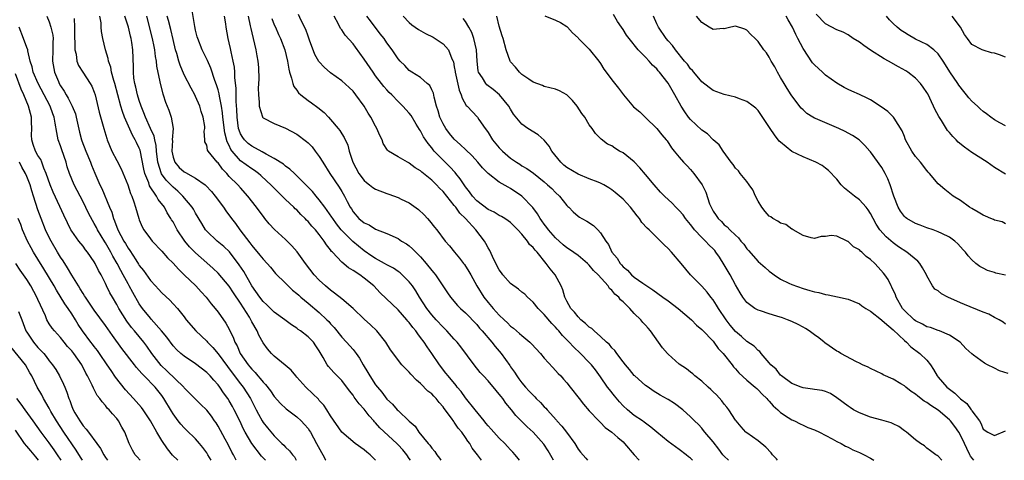
# Model space of a CAD drawing. Units: inches. Extents: x 2586000 to 2587167, y 1554000 to 1554903.
# Drawn here: x 2586338 to 2586513, y 1554000 to 1554078 of the extents above; entities that cross this region are included whole.
import ezdxf

# ---------------------------------------------------------------- set-up
doc = ezdxf.new("R2010")
doc.units = ezdxf.units.IN
doc.header["$MEASUREMENT"] = 0
doc.layers.add('LD25861554_2ft', color=104, linetype='Continuous')

msp = doc.modelspace()

# ---------------------------------------------------------------- linework, layer by layer
at = {"layer": 'LD25861554_2ft'}
for points, elevation in [([(2586426.59, 1554000), (2586426.34, 1554000.34), (2586425.8, 1554001), (2586425.43, 1554001.43), (2586425, 1554001.87), (2586424.47, 1554002.47), (2586423.96, 1554003), (2586423, 1554003.95), (2586422.01, 1554005), (2586421.55, 1554005.55), (2586421, 1554006.16), (2586420.63, 1554006.63), (2586420.31, 1554007), (2586418.73, 1554009), (2586417, 1554011.11), (2586416.21, 1554012.21), (2586415.54, 1554013), (2586415.31, 1554013.31), (2586413.89, 1554015), (2586413.52, 1554015.52), (2586412.37, 1554017), (2586411.03, 1554019), (2586410.18, 1554020.18), (2586409.65, 1554021), (2586409, 1554021.87), (2586408.5, 1554022.5), (2586408.17, 1554023), (2586407.62, 1554023.62), (2586407, 1554024.49), (2586406.76, 1554024.76), (2586406.58, 1554025), (2586405, 1554026.78), (2586401.81, 1554029.81), (2586400.67, 1554031), (2586399, 1554032.42), (2586398.2, 1554033), (2586397, 1554033.78), (2586396.22, 1554034.22), (2586395, 1554035.22), (2586393.33, 1554037), (2586393.16, 1554037.16), (2586393, 1554037.42), (2586392.3, 1554038.3), (2586391.89, 1554039), (2586391, 1554040.15), (2586390.31, 1554041), (2586389.66, 1554041.66), (2586389, 1554042.48), (2586388.73, 1554042.73), (2586388.49, 1554043), (2586387.73, 1554043.73), (2586387, 1554044.52), (2586386.74, 1554044.74), (2586386.48, 1554045), (2586385, 1554046.38), (2586384.38, 1554047), (2586383.67, 1554047.67), (2586382.68, 1554048.68), (2586382.38, 1554049), (2586381.67, 1554049.67), (2586380.63, 1554050.63), (2586380.19, 1554051), (2586379.51, 1554051.51), (2586379, 1554051.83), (2586377, 1554053.28), (2586375.51, 1554055), (2586375.29, 1554055.29), (2586375, 1554055.96), (2586374.65, 1554056.65), (2586374.23, 1554058.23), (2586373.88, 1554061), (2586373.8, 1554061.8), (2586373.6, 1554063), (2586373.24, 1554064.76), (2586373.19, 1554065.19), (2586373, 1554065.91), (2586372.75, 1554066.75), (2586372.44, 1554067.56), (2586371.74, 1554069.74), (2586371.12, 1554071.12), (2586370.19, 1554073), (2586369.4, 1554075), (2586369.32, 1554075.32), (2586369, 1554076.52), (2586368.86, 1554077.14), (2586368.33, 1554080.33)], 8488), ([(2586457.35, 1554000), (2586457, 1554000.37), (2586456.64, 1554000.64), (2586456.23, 1554001), (2586455, 1554001.95), (2586453, 1554003.37), (2586451, 1554005), (2586449.92, 1554005.92), (2586449, 1554006.58), (2586448.77, 1554006.77), (2586448.45, 1554007), (2586447, 1554007.98), (2586445.76, 1554009), (2586445, 1554009.71), (2586444.38, 1554010.38), (2586443.49, 1554011.49), (2586442.57, 1554012.57), (2586442.26, 1554013), (2586441, 1554014.82), (2586440.08, 1554016.08), (2586439.37, 1554017), (2586439, 1554017.41), (2586437.43, 1554019), (2586436.17, 1554020.17), (2586435.4, 1554021), (2586434.21, 1554022.21), (2586433.59, 1554023), (2586433.31, 1554023.31), (2586433, 1554023.68), (2586432.34, 1554024.34), (2586431, 1554025.95), (2586429.91, 1554027), (2586429, 1554028.12), (2586428.04, 1554029), (2586427.53, 1554029.53), (2586427, 1554029.93), (2586426.42, 1554030.42), (2586425, 1554031.47), (2586423.63, 1554033), (2586423.37, 1554033.37), (2586423, 1554033.87), (2586422.39, 1554035), (2586421.77, 1554036.23), (2586421.29, 1554037.29), (2586421, 1554037.76), (2586420.58, 1554038.58), (2586420.34, 1554039), (2586418.82, 1554041), (2586416.97, 1554043), (2586415.98, 1554043.98), (2586415.26, 1554045), (2586415, 1554045.34), (2586413.68, 1554047), (2586413, 1554047.83), (2586412.39, 1554048.39), (2586411.84, 1554049), (2586411, 1554049.8), (2586409.24, 1554051.24), (2586409, 1554051.47), (2586408.03, 1554052.03), (2586407, 1554052.86), (2586406.89, 1554052.89), (2586406.66, 1554053), (2586405, 1554053.98), (2586403.32, 1554055), (2586403.13, 1554055.13), (2586402.36, 1554056.36), (2586402.19, 1554057), (2586401.75, 1554057.75), (2586401.25, 1554059), (2586401, 1554059.42), (2586400.16, 1554061), (2586399.71, 1554061.71), (2586398.95, 1554062.95), (2586397.47, 1554065), (2586397, 1554065.63), (2586396.31, 1554066.31), (2586395, 1554067.47), (2586393, 1554068.9), (2586391.89, 1554069.89), (2586391, 1554070.84), (2586390.93, 1554070.93), (2586390.19, 1554072.19), (2586389.29, 1554074.71), (2586389, 1554075.45), (2586388.6, 1554076.6), (2586387.77, 1554078.23), (2586387.29, 1554079.29)], 8496), ([(2586431.07, 1554079.07), (2586433, 1554078.25), (2586433.86, 1554077.86), (2586435, 1554077.14), (2586435.15, 1554077), (2586436.01, 1554076.01), (2586437, 1554075.12), (2586437.09, 1554075), (2586439, 1554073.1), (2586440.67, 1554071), (2586441, 1554070.55), (2586441.58, 1554069.58), (2586441.99, 1554069), (2586443, 1554067.66), (2586444.18, 1554066.18), (2586445.05, 1554065), (2586446.88, 1554062.88), (2586447.96, 1554061.96), (2586449, 1554060.97), (2586451, 1554059.03), (2586451.89, 1554057.89), (2586452.67, 1554057), (2586452.81, 1554056.81), (2586453.59, 1554055.59), (2586454.11, 1554055), (2586455, 1554053.89), (2586455.76, 1554053), (2586456.37, 1554052.37), (2586457, 1554051.69), (2586457.57, 1554051), (2586459.04, 1554049), (2586459.71, 1554047.71), (2586460.39, 1554045.61), (2586460.64, 1554045), (2586461, 1554044.32), (2586461.56, 1554043.56), (2586461.9, 1554043), (2586462.47, 1554042.47), (2586463, 1554041.89), (2586463.53, 1554041.53), (2586463.99, 1554041), (2586465, 1554040.01), (2586465.54, 1554039.54), (2586465.94, 1554039), (2586466.44, 1554038.44), (2586467, 1554037.61), (2586467.3, 1554037.3), (2586469, 1554035.38), (2586470.28, 1554034.28), (2586471, 1554033.63), (2586471.36, 1554033.36), (2586471.86, 1554033), (2586473, 1554032.23), (2586474.49, 1554031.51), (2586475, 1554031.24), (2586477, 1554030.55), (2586478.22, 1554030.22), (2586479, 1554029.97), (2586479.82, 1554029.82), (2586481, 1554029.5), (2586481.45, 1554029.45), (2586483.1, 1554029.1), (2586485, 1554028.64), (2586487, 1554027.81), (2586487.46, 1554027.46), (2586488.17, 1554027), (2586489, 1554026.53), (2586490.96, 1554024.96), (2586491, 1554024.93), (2586491.47, 1554024.53), (2586493, 1554023.18), (2586495, 1554021.29), (2586495.37, 1554021), (2586496.17, 1554020.17), (2586497.77, 1554019), (2586499, 1554017.8), (2586499.63, 1554017), (2586500.17, 1554016.17), (2586500.83, 1554015), (2586501, 1554014.79), (2586502.58, 1554013), (2586503, 1554012.65), (2586503.97, 1554011.97), (2586505, 1554010.93), (2586506.09, 1554010.09), (2586506.87, 1554009), (2586506.93, 1554008.93), (2586507, 1554008.8), (2586508.34, 1554007), (2586508.61, 1554006.61), (2586509, 1554005.52), (2586509.84, 1554005), (2586511, 1554004.39), (2586513, 1554005.24)], 8508), ([(2586513.44, 1554015.44), (2586511.93, 1554015.93), (2586511, 1554016.38), (2586509.8, 1554017), (2586509.25, 1554017.25), (2586507.28, 1554018.72), (2586507, 1554018.91), (2586505.91, 1554019.91), (2586504.94, 1554021), (2586503, 1554022.27), (2586501.25, 1554023), (2586501, 1554023.08), (2586499.62, 1554023.62), (2586499, 1554023.76), (2586498.23, 1554024.23), (2586497, 1554024.79), (2586496.74, 1554025), (2586495, 1554026.65), (2586494.69, 1554027), (2586493.53, 1554029), (2586493.41, 1554029.41), (2586492.79, 1554030.79), (2586492.67, 1554031), (2586492.14, 1554032.14), (2586491.55, 1554033), (2586491.32, 1554033.31), (2586490.35, 1554034.35), (2586489.77, 1554035), (2586489, 1554035.72), (2586488.24, 1554036.24), (2586487.46, 1554037), (2586487.2, 1554037.2), (2586487, 1554037.42), (2586485.99, 1554037.99), (2586485, 1554038.93), (2586484.94, 1554038.94), (2586484.81, 1554039), (2586483, 1554039.84), (2586482, 1554040), (2586481, 1554039.83), (2586480.22, 1554039.78), (2586479, 1554039.47), (2586478.44, 1554039.56), (2586477, 1554040), (2586475.21, 1554041), (2586475.08, 1554041.08), (2586475, 1554041.09), (2586473.93, 1554041.93), (2586473, 1554042.18), (2586472.53, 1554042.53), (2586471.65, 1554043), (2586471.27, 1554043.27), (2586471, 1554043.42), (2586470.25, 1554044.25), (2586469.67, 1554045), (2586469, 1554046.11), (2586468.54, 1554047), (2586468.08, 1554048.08), (2586467.44, 1554049), (2586467, 1554049.6), (2586465.82, 1554051), (2586465.5, 1554051.5), (2586465, 1554051.95), (2586464.58, 1554052.58), (2586464.2, 1554053), (2586462.8, 1554055), (2586462.11, 1554056.11), (2586461, 1554057.02), (2586460.03, 1554058.03), (2586459, 1554058.71), (2586457, 1554060.59), (2586456.65, 1554061), (2586455.96, 1554061.96), (2586455.3, 1554063), (2586454.22, 1554065), (2586453, 1554067.07), (2586451.5, 1554069), (2586451.26, 1554069.26), (2586451, 1554069.6), (2586450.26, 1554070.26), (2586449.66, 1554071), (2586449, 1554071.69), (2586447.68, 1554073), (2586446.09, 1554075), (2586445.63, 1554075.63), (2586445, 1554076.62), (2586444.73, 1554077), (2586444.04, 1554078.04), (2586443.3, 1554079.3)], 8510), ([(2586513, 1554050.86), (2586511, 1554052.1), (2586509.73, 1554053), (2586507, 1554054.74), (2586505.67, 1554055.67), (2586504.57, 1554056.57), (2586504.19, 1554057), (2586503.59, 1554057.59), (2586503, 1554058.31), (2586502.67, 1554058.67), (2586501.58, 1554060.42), (2586501.12, 1554061.12), (2586500.42, 1554062.42), (2586500.18, 1554063), (2586499.15, 1554065.15), (2586499, 1554065.4), (2586498.37, 1554066.37), (2586497.87, 1554067), (2586497, 1554067.94), (2586495.62, 1554069), (2586495.24, 1554069.24), (2586493.95, 1554069.95), (2586492.2, 1554071), (2586491.42, 1554071.42), (2586488.96, 1554072.96), (2586487.77, 1554073.77), (2586487, 1554074.36), (2586485.93, 1554075), (2586485, 1554075.68), (2586484.13, 1554076.13), (2586483, 1554076.58), (2586481, 1554077.64), (2586479.32, 1554079.32)], 8518), ([(2586342.58, 1554079), (2586343, 1554077.97), (2586343.29, 1554077), (2586343.61, 1554075.61), (2586343.67, 1554075), (2586343.65, 1554074.35), (2586343.66, 1554073), (2586343.58, 1554071), (2586343.94, 1554069), (2586344.63, 1554067.37), (2586344.79, 1554067), (2586345, 1554066.62), (2586345.65, 1554065.65), (2586346, 1554065), (2586346.38, 1554064.38), (2586347.08, 1554063), (2586347.64, 1554061.64), (2586347.81, 1554061), (2586348.37, 1554058.37), (2586348.74, 1554057), (2586348.81, 1554056.81), (2586349.5, 1554055), (2586350.33, 1554053), (2586350.51, 1554052.51), (2586351.09, 1554051.09), (2586352, 1554049), (2586352.32, 1554048.32), (2586353.7, 1554045), (2586354.1, 1554044.1), (2586354.42, 1554043), (2586354.61, 1554042.61), (2586355, 1554041.48), (2586355.14, 1554041.14), (2586355.19, 1554041), (2586356.24, 1554039), (2586356.54, 1554038.54), (2586357, 1554037.7), (2586357.3, 1554037.3), (2586358.37, 1554035.63), (2586358.87, 1554034.87), (2586359, 1554034.65), (2586359.75, 1554033.75), (2586361, 1554031.95), (2586361.9, 1554031), (2586362.44, 1554030.44), (2586363, 1554029.8), (2586364.46, 1554028.46), (2586365, 1554027.84), (2586365.77, 1554027), (2586367, 1554025.5), (2586367.36, 1554025), (2586369.04, 1554023), (2586371, 1554021.16), (2586371.14, 1554021), (2586372.06, 1554020.06), (2586373, 1554018.94), (2586374.67, 1554016.67), (2586375, 1554016.27), (2586377, 1554013.63), (2586377.5, 1554013), (2586378.78, 1554011), (2586379.8, 1554009), (2586380.2, 1554008.2), (2586380.83, 1554007), (2586381, 1554006.73), (2586381.77, 1554005.77), (2586383, 1554004.34), (2586384.33, 1554003), (2586384.68, 1554002.68), (2586385, 1554002.33), (2586385.7, 1554001.7), (2586386.24, 1554001), (2586386.59, 1554000.59), (2586386.88, 1554000)], 8476), ([(2586347.43, 1554078.57), (2586347.48, 1554077), (2586347.51, 1554075.51), (2586347.5, 1554075), (2586347.55, 1554074.45), (2586347.55, 1554073), (2586347.76, 1554072.24), (2586347.91, 1554071), (2586348.19, 1554070.19), (2586348.96, 1554069), (2586350.3, 1554067), (2586350.56, 1554066.56), (2586351, 1554065.47), (2586351.15, 1554065), (2586351.9, 1554061.9), (2586352.68, 1554059), (2586353.21, 1554057.21), (2586353.29, 1554057), (2586354.13, 1554055), (2586355, 1554053.29), (2586355.81, 1554051.81), (2586356.96, 1554049), (2586357.45, 1554047.45), (2586357.66, 1554047), (2586358.04, 1554045.96), (2586358.35, 1554045), (2586358.91, 1554043), (2586359, 1554042.76), (2586359.53, 1554041.53), (2586359.81, 1554041), (2586361, 1554039.39), (2586361.31, 1554039), (2586363, 1554037.19), (2586364.02, 1554036.02), (2586365, 1554035.06), (2586365.98, 1554033.98), (2586367, 1554033.01), (2586369.04, 1554031), (2586369.98, 1554029.98), (2586370.88, 1554029), (2586371.81, 1554027.81), (2586372.49, 1554027), (2586373, 1554026.33), (2586374.39, 1554024.39), (2586375, 1554023.3), (2586375.75, 1554021.75), (2586376.01, 1554021), (2586376.38, 1554020.38), (2586376.96, 1554019), (2586378.35, 1554017), (2586378.65, 1554016.65), (2586379, 1554016.2), (2586379.6, 1554015.6), (2586380.08, 1554015), (2586380.52, 1554014.52), (2586381, 1554013.88), (2586381.46, 1554013.46), (2586382.33, 1554012.33), (2586383, 1554011.35), (2586384.11, 1554010.11), (2586385.14, 1554009.15), (2586387, 1554007.72), (2586387.8, 1554007), (2586388.39, 1554006.39), (2586389, 1554005.67), (2586389.27, 1554005.27), (2586389.43, 1554005), (2586390.52, 1554003), (2586391.37, 1554001.37), (2586391.64, 1554001), (2586392.1, 1554000.1), (2586392.18, 1554000)], 8478), ([(2586401.01, 1554000), (2586401, 1554000.01), (2586400.52, 1554000.52), (2586400.03, 1554001), (2586399.44, 1554001.44), (2586399, 1554001.84), (2586397.39, 1554003), (2586395, 1554004.99), (2586393, 1554007.93), (2586392.35, 1554009), (2586391.8, 1554009.8), (2586391, 1554010.66), (2586390.85, 1554010.85), (2586389.84, 1554011.84), (2586388.6, 1554013), (2586387, 1554014.81), (2586386.81, 1554015), (2586386.01, 1554016.01), (2586384.95, 1554016.95), (2586383, 1554018.52), (2586382.53, 1554019), (2586381.82, 1554019.82), (2586381, 1554020.92), (2586380.26, 1554022.26), (2586379.94, 1554023), (2586379, 1554024.64), (2586378.82, 1554025), (2586378.57, 1554025.43), (2586377, 1554027.96), (2586375.78, 1554029.78), (2586375, 1554030.99), (2586373, 1554033.31), (2586372.12, 1554034.12), (2586371, 1554035.09), (2586369, 1554036.89), (2586367.96, 1554037.96), (2586367.12, 1554039), (2586365.75, 1554041), (2586365, 1554042.39), (2586364.76, 1554042.76), (2586364.64, 1554043), (2586363.99, 1554043.99), (2586363.46, 1554045), (2586362.37, 1554046.37), (2586362.06, 1554047), (2586360.84, 1554048.84), (2586360.68, 1554049.32), (2586359.97, 1554051), (2586359.79, 1554051.79), (2586359.14, 1554055.14), (2586359, 1554055.52), (2586358.51, 1554056.51), (2586358.3, 1554057), (2586357.8, 1554057.8), (2586356.4, 1554061), (2586356.01, 1554062.01), (2586355.72, 1554063), (2586354.64, 1554067), (2586354.46, 1554067.54), (2586354.08, 1554069), (2586353.93, 1554069.93), (2586353.52, 1554071), (2586353.46, 1554071.46), (2586352.98, 1554073), (2586352.51, 1554075), (2586352.27, 1554076.27), (2586352.23, 1554077), (2586352.22, 1554077.78), (2586352.02, 1554079)], 8480), ([(2586407.23, 1554000), (2586407, 1554000.35), (2586406.55, 1554001), (2586405.84, 1554001.84), (2586405, 1554002.78), (2586404.78, 1554003), (2586401.78, 1554005.78), (2586401, 1554006.66), (2586400.83, 1554006.82), (2586400.69, 1554007), (2586399.89, 1554007.89), (2586399, 1554009.07), (2586398.07, 1554010.07), (2586397.23, 1554011.23), (2586397, 1554011.57), (2586396.37, 1554012.37), (2586395, 1554014.17), (2586393.61, 1554015.61), (2586392.66, 1554016.66), (2586392.42, 1554017), (2586391.71, 1554018.29), (2586391.16, 1554019.16), (2586391, 1554019.44), (2586390.38, 1554020.38), (2586389.96, 1554021), (2586389.49, 1554021.49), (2586389, 1554021.98), (2586387.67, 1554023), (2586387.27, 1554023.27), (2586387, 1554023.49), (2586386.07, 1554024.07), (2586384.85, 1554025), (2586383, 1554026.35), (2586381.66, 1554027.66), (2586381, 1554028.24), (2586380.42, 1554029), (2586379, 1554031.05), (2586377.57, 1554033.57), (2586376.77, 1554034.77), (2586375.07, 1554037.07), (2586374.04, 1554038.04), (2586372.87, 1554039), (2586371, 1554040.77), (2586370.8, 1554041), (2586370.12, 1554042.12), (2586369, 1554043.98), (2586368.65, 1554044.65), (2586368.43, 1554045), (2586366.73, 1554047), (2586365.85, 1554047.85), (2586365, 1554048.55), (2586364.59, 1554049), (2586363.8, 1554049.8), (2586362.97, 1554050.97), (2586362.32, 1554053), (2586362.08, 1554055), (2586362, 1554056), (2586361.75, 1554057), (2586361.64, 1554057.64), (2586361, 1554059), (2586360.11, 1554061), (2586359.82, 1554061.82), (2586359.34, 1554063), (2586359, 1554063.98), (2586358.67, 1554065), (2586358.37, 1554066.37), (2586358.19, 1554067), (2586358.06, 1554067.94), (2586357.97, 1554069), (2586357.99, 1554069.99), (2586357.87, 1554073), (2586357.69, 1554074.31), (2586357.57, 1554075), (2586357.45, 1554075.45), (2586357.06, 1554077), (2586356.44, 1554079)], 8482), ([(2586360.27, 1554079), (2586361.32, 1554075), (2586361.59, 1554073.59), (2586361.72, 1554073), (2586361.84, 1554071.84), (2586362.01, 1554071), (2586362.07, 1554070.07), (2586362.68, 1554067.32), (2586362.72, 1554067), (2586363.17, 1554065.17), (2586363.25, 1554065), (2586363.69, 1554063.69), (2586363.97, 1554063), (2586364.28, 1554062.28), (2586364.7, 1554061), (2586365, 1554059), (2586364.87, 1554057), (2586364.88, 1554056.88), (2586364.78, 1554055), (2586365, 1554053.93), (2586365.31, 1554053), (2586366.08, 1554052.08), (2586367, 1554051.31), (2586367.21, 1554051.21), (2586369, 1554050.18), (2586370.7, 1554049), (2586370.86, 1554048.86), (2586371.83, 1554047.83), (2586372.51, 1554047), (2586373.99, 1554045), (2586374.39, 1554044.39), (2586375.4, 1554043), (2586376.09, 1554042.09), (2586376.88, 1554041), (2586378.67, 1554038.67), (2586379, 1554038.19), (2586380.46, 1554036.46), (2586381, 1554035.75), (2586381.73, 1554035), (2586382.33, 1554034.33), (2586383.24, 1554033.24), (2586385, 1554031.49), (2586385.46, 1554031), (2586386.26, 1554030.26), (2586387, 1554029.67), (2586387.34, 1554029.34), (2586387.72, 1554029), (2586389, 1554027.97), (2586391, 1554026.27), (2586392.34, 1554025), (2586392.67, 1554024.67), (2586393, 1554024.28), (2586393.62, 1554023.62), (2586395, 1554021.92), (2586395.85, 1554021), (2586397, 1554019.71), (2586397.54, 1554019), (2586398.16, 1554018.16), (2586398.82, 1554017), (2586399.64, 1554015.64), (2586400.01, 1554015), (2586401, 1554013.44), (2586401.35, 1554013), (2586402.1, 1554012.1), (2586403, 1554010.89), (2586403.99, 1554009.99), (2586404.85, 1554009), (2586405, 1554008.85), (2586407, 1554006.97), (2586408.05, 1554006.05), (2586408.72, 1554005), (2586410.36, 1554003), (2586410.67, 1554002.67), (2586411, 1554002.17), (2586411.57, 1554001.57), (2586411.88, 1554001), (2586412.37, 1554000.37), (2586412.59, 1554000)], 8484), ([(2586419.82, 1554000), (2586419.15, 1554001), (2586418.18, 1554002.18), (2586417.78, 1554003), (2586417.41, 1554003.41), (2586417, 1554004.08), (2586416.35, 1554005), (2586415.71, 1554005.71), (2586415, 1554006.8), (2586414.9, 1554006.9), (2586414.49, 1554007.51), (2586413.22, 1554009.22), (2586413, 1554009.54), (2586412.29, 1554010.29), (2586411.76, 1554011), (2586411.38, 1554011.38), (2586411, 1554011.8), (2586410.32, 1554012.32), (2586409, 1554013.69), (2586408.27, 1554014.27), (2586407.3, 1554015.3), (2586407, 1554015.68), (2586406.31, 1554016.31), (2586405.69, 1554017), (2586403.65, 1554019.65), (2586402.82, 1554021), (2586401.23, 1554023), (2586400.11, 1554024.11), (2586399, 1554025.13), (2586397, 1554027.02), (2586395, 1554028.69), (2586393.73, 1554029.73), (2586393, 1554030.23), (2586392.09, 1554031), (2586391, 1554032.04), (2586390.12, 1554033), (2586388.56, 1554035), (2586387.05, 1554037.05), (2586386.15, 1554038.15), (2586385, 1554039.27), (2586383.04, 1554041.04), (2586382.08, 1554042.08), (2586381.33, 1554043), (2586381.18, 1554043.18), (2586379.87, 1554045), (2586378.32, 1554047), (2586377, 1554048.44), (2586376.51, 1554049), (2586375, 1554050.5), (2586374.55, 1554051), (2586373.77, 1554051.77), (2586373, 1554052.88), (2586372.87, 1554053), (2586371.25, 1554055), (2586371.16, 1554055.16), (2586371, 1554056.04), (2586370.64, 1554056.64), (2586370.65, 1554057), (2586370.53, 1554058.53), (2586370.66, 1554059), (2586370.66, 1554059.34), (2586370.37, 1554061), (2586370.02, 1554062.02), (2586369.74, 1554063), (2586369, 1554064.7), (2586368.86, 1554065), (2586368.2, 1554066.2), (2586367, 1554068.58), (2586366.29, 1554070.29), (2586366.05, 1554071), (2586365.67, 1554072.33), (2586365.45, 1554073), (2586365, 1554074.85), (2586364.6, 1554076.6), (2586364.2, 1554078.2), (2586363.98, 1554079)], 8486), ([(2586432.63, 1554000), (2586431.7, 1554001.7), (2586430.89, 1554002.89), (2586429, 1554004.98), (2586427.94, 1554005.94), (2586425.95, 1554007.95), (2586425.14, 1554009), (2586424.16, 1554010.16), (2586423.6, 1554011), (2586423.33, 1554011.33), (2586423, 1554011.78), (2586422.43, 1554012.43), (2586421, 1554014.15), (2586420.17, 1554015), (2586419.62, 1554015.62), (2586418.51, 1554017), (2586416.16, 1554020.16), (2586415.5, 1554021), (2586415, 1554021.54), (2586413.69, 1554023), (2586413.35, 1554023.35), (2586413, 1554023.65), (2586411.75, 1554025), (2586411, 1554025.85), (2586410.09, 1554027), (2586408.82, 1554029), (2586408.16, 1554030.16), (2586407.56, 1554031), (2586407, 1554031.74), (2586405.75, 1554033), (2586405.35, 1554033.35), (2586405, 1554033.57), (2586404.17, 1554034.17), (2586403, 1554034.76), (2586402.62, 1554035), (2586401, 1554035.9), (2586400.33, 1554036.33), (2586399, 1554037.26), (2586396.94, 1554038.94), (2586394.92, 1554041), (2586394.06, 1554042.06), (2586393.38, 1554043), (2586393.24, 1554043.24), (2586392.42, 1554044.42), (2586391.97, 1554045), (2586391, 1554046.32), (2586390.42, 1554047), (2586389.78, 1554047.78), (2586388.8, 1554048.8), (2586387, 1554050.61), (2586386.57, 1554051), (2586385.78, 1554051.78), (2586385, 1554052.31), (2586384.64, 1554052.64), (2586383, 1554053.7), (2586381.54, 1554054.46), (2586380.87, 1554054.87), (2586379, 1554055.84), (2586378.35, 1554056.35), (2586377.7, 1554057), (2586377.39, 1554057.39), (2586377, 1554058.06), (2586376.73, 1554058.73), (2586376.67, 1554059), (2586376.4, 1554061), (2586376.36, 1554062.36), (2586376.21, 1554063.79), (2586376.2, 1554066.2), (2586375.99, 1554068.01), (2586375.98, 1554069), (2586375.91, 1554069.91), (2586375.71, 1554071), (2586375.33, 1554072.67), (2586375.23, 1554073.23), (2586375, 1554074.24), (2586374.81, 1554075), (2586374.46, 1554077), (2586374.38, 1554077.62), (2586374.15, 1554079)], 8490), ([(2586378.33, 1554079), (2586378.73, 1554077.27), (2586378.82, 1554076.82), (2586379, 1554076.03), (2586379.73, 1554073), (2586379.91, 1554071.91), (2586380.08, 1554071), (2586380.17, 1554069.83), (2586380.24, 1554067.76), (2586380.16, 1554066.16), (2586380.2, 1554065), (2586380.32, 1554063.68), (2586380.3, 1554063), (2586380.91, 1554061.09), (2586380.92, 1554061), (2586381, 1554060.91), (2586383, 1554059.89), (2586385, 1554059.06), (2586387, 1554057.99), (2586388.71, 1554056.71), (2586389, 1554056.46), (2586389.72, 1554055.72), (2586390.28, 1554055), (2586391, 1554054.03), (2586391.61, 1554053), (2586392.86, 1554051), (2586394.55, 1554048.55), (2586395, 1554047.79), (2586395.5, 1554047), (2586395.98, 1554046.02), (2586396.52, 1554045), (2586396.72, 1554044.72), (2586397, 1554044.2), (2586398.06, 1554043), (2586399, 1554042.23), (2586399.87, 1554041.87), (2586401, 1554041.11), (2586403, 1554040.31), (2586405, 1554039.43), (2586405.62, 1554039), (2586406.49, 1554038.49), (2586407, 1554038.16), (2586407.6, 1554037.6), (2586408.15, 1554037), (2586408.6, 1554036.6), (2586409, 1554036.18), (2586410, 1554035), (2586411, 1554033.76), (2586411.37, 1554033.37), (2586411.67, 1554033), (2586412.99, 1554031), (2586413.77, 1554029.77), (2586414.3, 1554029), (2586415.55, 1554027.55), (2586416.12, 1554027), (2586417, 1554026.22), (2586419, 1554024.13), (2586419.51, 1554023.51), (2586419.98, 1554023), (2586421.7, 1554021), (2586422.26, 1554020.26), (2586423.31, 1554019), (2586424.86, 1554016.86), (2586425, 1554016.63), (2586425.68, 1554015.68), (2586426.09, 1554015), (2586426.49, 1554014.49), (2586427, 1554013.76), (2586427.64, 1554013), (2586428.32, 1554012.32), (2586429, 1554011.56), (2586429.29, 1554011.29), (2586429.57, 1554011), (2586430.31, 1554010.31), (2586431, 1554009.53), (2586431.27, 1554009.27), (2586431.48, 1554009), (2586433.14, 1554007.14), (2586433.24, 1554007), (2586434.09, 1554006.09), (2586434.95, 1554005), (2586436.41, 1554003), (2586437, 1554002.01), (2586437.43, 1554001.43), (2586438.36, 1554000.36), (2586438.67, 1554000)], 8492), ([(2586382.55, 1554078.55), (2586383, 1554077.44), (2586383.2, 1554077), (2586383.74, 1554075.74), (2586384.12, 1554075), (2586384.89, 1554073), (2586385.34, 1554071), (2586385.57, 1554069.57), (2586385.7, 1554069), (2586386.04, 1554067.96), (2586386.28, 1554067), (2586386.48, 1554066.48), (2586387, 1554065.8), (2586387.33, 1554065.33), (2586387.7, 1554065), (2586389, 1554064.01), (2586389.6, 1554063.6), (2586390.77, 1554062.77), (2586391.85, 1554061.85), (2586392.66, 1554061), (2586393, 1554060.62), (2586394.37, 1554059), (2586394.64, 1554058.64), (2586395, 1554058.07), (2586395.43, 1554057.43), (2586396.06, 1554056.06), (2586396.34, 1554055), (2586396.97, 1554053), (2586398.01, 1554051), (2586399, 1554049.77), (2586399.41, 1554049.41), (2586399.94, 1554049), (2586400.51, 1554048.51), (2586401, 1554048.21), (2586403, 1554047.42), (2586403.35, 1554047.35), (2586405, 1554046.75), (2586405.54, 1554046.46), (2586407, 1554045.77), (2586408.62, 1554044.62), (2586409.63, 1554043.63), (2586410.21, 1554043), (2586410.6, 1554042.6), (2586411.47, 1554041.47), (2586411.87, 1554041), (2586413.38, 1554039), (2586414.12, 1554038.12), (2586415.02, 1554037), (2586415.94, 1554035.94), (2586416.63, 1554035), (2586416.8, 1554034.8), (2586417.59, 1554033.59), (2586417.94, 1554033), (2586419.03, 1554031), (2586420.24, 1554029), (2586421, 1554028.04), (2586421.89, 1554027), (2586423, 1554025.8), (2586423.84, 1554025), (2586424.46, 1554024.46), (2586425, 1554023.88), (2586425.5, 1554023.5), (2586426.06, 1554023), (2586426.58, 1554022.58), (2586427, 1554022.17), (2586428.41, 1554021), (2586428.72, 1554020.72), (2586430.3, 1554019), (2586431, 1554018.15), (2586432.49, 1554016.49), (2586433, 1554015.97), (2586433.45, 1554015.45), (2586433.91, 1554015), (2586434.43, 1554014.43), (2586435, 1554013.76), (2586435.61, 1554013), (2586437.17, 1554011), (2586437.96, 1554009.96), (2586439, 1554008.79), (2586440.72, 1554007), (2586441, 1554006.74), (2586441.84, 1554005.85), (2586443, 1554005.02), (2586444.05, 1554004.05), (2586445, 1554003.26), (2586445.26, 1554003), (2586446.97, 1554000.97), (2586447.84, 1554000)], 8494), ([(2586463.73, 1554000), (2586463, 1554000.71), (2586462.76, 1554001), (2586462, 1554002), (2586461, 1554003.28), (2586459.55, 1554005), (2586459.32, 1554005.32), (2586459, 1554005.69), (2586458.38, 1554006.38), (2586457.7, 1554007), (2586457, 1554007.75), (2586455.6, 1554009), (2586454.12, 1554010.12), (2586453, 1554010.8), (2586452.88, 1554010.88), (2586451.61, 1554011.61), (2586450.38, 1554012.38), (2586449.44, 1554013), (2586449, 1554013.33), (2586447.08, 1554015), (2586447, 1554015.08), (2586446.17, 1554016.17), (2586445.42, 1554017), (2586445, 1554017.51), (2586443.91, 1554019), (2586443.54, 1554019.54), (2586443, 1554020.03), (2586442.57, 1554020.57), (2586442.08, 1554021), (2586441, 1554022.02), (2586439.84, 1554023), (2586439.43, 1554023.43), (2586439, 1554023.69), (2586438.35, 1554024.35), (2586437.5, 1554025), (2586437, 1554025.49), (2586436.35, 1554026.35), (2586435.73, 1554027), (2586435, 1554028.29), (2586434.78, 1554028.78), (2586434.65, 1554029), (2586434.31, 1554030.31), (2586434.02, 1554031), (2586432.92, 1554033), (2586432.03, 1554034.03), (2586431.36, 1554035), (2586429.73, 1554037), (2586429.37, 1554037.37), (2586429, 1554037.87), (2586428.37, 1554038.37), (2586427.99, 1554039), (2586427, 1554040.22), (2586426.3, 1554041), (2586425, 1554042.29), (2586424.6, 1554042.6), (2586423.98, 1554043), (2586423.37, 1554043.37), (2586423, 1554043.55), (2586422.11, 1554044.11), (2586421, 1554044.61), (2586419, 1554046.14), (2586418.22, 1554047), (2586417.72, 1554047.72), (2586417, 1554048.63), (2586416.74, 1554049), (2586416.06, 1554050.06), (2586415.27, 1554051), (2586415.16, 1554051.16), (2586414.2, 1554052.2), (2586413, 1554053.38), (2586411.44, 1554055), (2586411.23, 1554055.23), (2586411, 1554055.54), (2586410.34, 1554056.34), (2586409.55, 1554057.55), (2586409, 1554058.57), (2586408.82, 1554058.82), (2586408.24, 1554059.76), (2586407.31, 1554061.31), (2586407, 1554061.72), (2586405.86, 1554063), (2586405, 1554063.79), (2586403.87, 1554065), (2586403.42, 1554065.42), (2586403, 1554065.87), (2586402.47, 1554066.47), (2586402.08, 1554067), (2586401, 1554068.4), (2586400.58, 1554069), (2586399, 1554071.34), (2586397.45, 1554073.45), (2586397, 1554074.04), (2586395.62, 1554075.62), (2586395, 1554076.58), (2586394.8, 1554076.8), (2586394.43, 1554077.57), (2586393.65, 1554079)], 8498), ([(2586472.47, 1554000), (2586472.26, 1554000.26), (2586471.58, 1554001), (2586471.34, 1554001.34), (2586470.35, 1554002.35), (2586469, 1554003.46), (2586467, 1554004.86), (2586466.85, 1554005), (2586465.97, 1554005.97), (2586465.12, 1554007), (2586465, 1554007.16), (2586463.8, 1554009), (2586463.47, 1554009.47), (2586463, 1554010), (2586462.56, 1554010.56), (2586461.62, 1554011.62), (2586461, 1554012.2), (2586460.6, 1554012.6), (2586460.15, 1554013), (2586459, 1554014.08), (2586457.78, 1554015), (2586457.38, 1554015.38), (2586457, 1554015.66), (2586456.25, 1554016.25), (2586455, 1554017.12), (2586453, 1554018.88), (2586452.88, 1554019), (2586452.02, 1554020.02), (2586451.27, 1554021), (2586449.9, 1554023), (2586449.49, 1554023.49), (2586449, 1554024.04), (2586448.53, 1554024.53), (2586448.16, 1554025), (2586447, 1554026.11), (2586446.19, 1554027), (2586445, 1554028.19), (2586444.54, 1554028.54), (2586444.24, 1554029), (2586443.56, 1554029.56), (2586443, 1554030.28), (2586442.58, 1554030.58), (2586442.35, 1554031), (2586440.58, 1554033), (2586439.77, 1554033.77), (2586439, 1554034.71), (2586438.84, 1554034.84), (2586438.69, 1554035), (2586437, 1554036.4), (2586435.48, 1554037.48), (2586435, 1554037.77), (2586434.33, 1554038.33), (2586433, 1554039.55), (2586431.72, 1554041), (2586431.42, 1554041.42), (2586431, 1554041.97), (2586430.58, 1554042.58), (2586430.29, 1554043), (2586429.81, 1554043.81), (2586428.97, 1554044.97), (2586427.01, 1554047), (2586425, 1554048.35), (2586424.55, 1554048.55), (2586423, 1554049.49), (2586421, 1554050.99), (2586420.01, 1554052.01), (2586419.17, 1554053), (2586418.15, 1554054.15), (2586417, 1554055.25), (2586416.13, 1554056.13), (2586415, 1554057.14), (2586414.14, 1554058.14), (2586413.48, 1554059), (2586413, 1554059.83), (2586412.44, 1554061), (2586412.13, 1554062.13), (2586411.85, 1554063), (2586411.41, 1554064.59), (2586411.28, 1554065.28), (2586411, 1554065.9), (2586410.63, 1554066.63), (2586410.2, 1554067), (2586409, 1554068.09), (2586407.46, 1554069), (2586407, 1554069.33), (2586406.22, 1554070.22), (2586405.36, 1554071), (2586405, 1554071.41), (2586403.96, 1554073), (2586403, 1554074.23), (2586402.51, 1554075), (2586401.83, 1554075.83), (2586400.13, 1554078.13), (2586399.45, 1554079)], 8500), ([(2586405.94, 1554079), (2586407, 1554077.88), (2586407.47, 1554077.47), (2586408.06, 1554077), (2586408.62, 1554076.62), (2586409.89, 1554075.89), (2586411.22, 1554075.22), (2586411.59, 1554075), (2586413, 1554074.05), (2586413.98, 1554073), (2586414.58, 1554071.42), (2586414.79, 1554071), (2586414.84, 1554070.84), (2586415, 1554069.99), (2586415.14, 1554069.14), (2586415.15, 1554069), (2586415.85, 1554065.85), (2586416.25, 1554065), (2586416.38, 1554064.38), (2586417.12, 1554063.12), (2586417.26, 1554063), (2586419.13, 1554061), (2586419.38, 1554060.62), (2586420.51, 1554059), (2586420.73, 1554058.73), (2586421, 1554058.32), (2586421.79, 1554057), (2586423, 1554055.59), (2586423.58, 1554055), (2586425, 1554053.75), (2586426.07, 1554053), (2586426.64, 1554052.64), (2586427, 1554052.39), (2586427.9, 1554051.9), (2586429.06, 1554051.06), (2586431, 1554049.5), (2586431.59, 1554049), (2586432.32, 1554048.32), (2586433, 1554047.61), (2586433.68, 1554047), (2586435, 1554045.32), (2586435.16, 1554045.16), (2586435.34, 1554045), (2586436.16, 1554044.16), (2586437, 1554043.41), (2586437.24, 1554043.24), (2586437.65, 1554043), (2586438.54, 1554042.54), (2586439.75, 1554041.75), (2586440.5, 1554041), (2586441, 1554040.47), (2586441.93, 1554039), (2586442.39, 1554038.39), (2586443.03, 1554037), (2586443.95, 1554035.95), (2586444.49, 1554035), (2586444.74, 1554034.74), (2586445, 1554034.42), (2586445.79, 1554033.79), (2586446.5, 1554033), (2586447, 1554032.57), (2586448.5, 1554031.5), (2586449.23, 1554031), (2586450.31, 1554030.31), (2586452.04, 1554029), (2586453, 1554028.34), (2586454.82, 1554027), (2586457.15, 1554025), (2586458.04, 1554024.04), (2586459, 1554023.27), (2586459.12, 1554023.12), (2586461, 1554021.16), (2586461.13, 1554021), (2586461.91, 1554019.91), (2586462.79, 1554019), (2586464.39, 1554017), (2586464.64, 1554016.64), (2586465, 1554016.28), (2586465.58, 1554015.58), (2586467, 1554014.26), (2586468.5, 1554013), (2586468.75, 1554012.75), (2586469, 1554012.55), (2586469.74, 1554011.74), (2586470.58, 1554011), (2586470.76, 1554010.76), (2586471, 1554010.52), (2586471.68, 1554009.68), (2586472.51, 1554009), (2586473, 1554008.53), (2586474.36, 1554007.64), (2586475, 1554007.2), (2586475.46, 1554007), (2586476.47, 1554006.47), (2586477, 1554006.23), (2586477.86, 1554005.86), (2586479, 1554005.42), (2586479.93, 1554005), (2586482.18, 1554003.82), (2586483, 1554003.36), (2586483.76, 1554003), (2586484.54, 1554002.54), (2586485, 1554002.33), (2586485.86, 1554001.86), (2586487, 1554001.41), (2586487.27, 1554001.27), (2586487.87, 1554001), (2586489, 1554000.4), (2586489.59, 1554000)], 8502), ([(2586501.66, 1554000), (2586501, 1554000.71), (2586500.85, 1554000.85), (2586500.59, 1554001), (2586499.67, 1554001.67), (2586499, 1554002.14), (2586498.56, 1554002.56), (2586497.89, 1554003), (2586497, 1554003.63), (2586495.36, 1554005), (2586495, 1554005.25), (2586494, 1554006), (2586493, 1554006.46), (2586492.65, 1554006.65), (2586491, 1554007.14), (2586489, 1554007.69), (2586487, 1554008.45), (2586485.95, 1554009), (2586485.38, 1554009.38), (2586485, 1554009.63), (2586483, 1554011.12), (2586481.86, 1554011.86), (2586481, 1554012.22), (2586480.41, 1554012.41), (2586479, 1554012.61), (2586478.68, 1554012.68), (2586477, 1554012.88), (2586476.67, 1554013), (2586475, 1554013.67), (2586473.16, 1554015), (2586473, 1554015.15), (2586472.19, 1554016.19), (2586471.25, 1554017), (2586471, 1554017.35), (2586469.55, 1554019), (2586469.34, 1554019.34), (2586469, 1554019.52), (2586468.32, 1554020.31), (2586467, 1554021.13), (2586466.04, 1554022.04), (2586465, 1554022.88), (2586464.05, 1554024.05), (2586463.3, 1554025), (2586461.96, 1554027), (2586461.62, 1554027.62), (2586461, 1554028.56), (2586460.63, 1554029), (2586459.93, 1554029.93), (2586459, 1554030.96), (2586456.99, 1554033), (2586455.34, 1554035), (2586453.62, 1554037), (2586453, 1554037.65), (2586452.3, 1554038.3), (2586451.66, 1554039), (2586451, 1554039.6), (2586449.62, 1554041), (2586449.29, 1554041.29), (2586448.32, 1554042.32), (2586447.9, 1554043), (2586447.49, 1554043.49), (2586446.33, 1554045), (2586445, 1554046.45), (2586443.62, 1554047.62), (2586443, 1554048.11), (2586442.46, 1554048.46), (2586441.57, 1554049), (2586441, 1554049.29), (2586440.55, 1554049.45), (2586439, 1554050.07), (2586437, 1554050.9), (2586435, 1554052.1), (2586434.5, 1554052.5), (2586433.95, 1554053), (2586432.33, 1554055), (2586431.87, 1554055.87), (2586430.96, 1554056.96), (2586429.9, 1554057.9), (2586428.1, 1554059), (2586427, 1554059.75), (2586425.55, 1554061.55), (2586425, 1554062.47), (2586424.72, 1554063), (2586423.06, 1554065), (2586421.93, 1554065.93), (2586420.8, 1554066.8), (2586420.62, 1554067), (2586420, 1554068), (2586419.32, 1554069), (2586419.25, 1554069.25), (2586419.04, 1554071), (2586418.95, 1554073), (2586418.49, 1554075), (2586418.09, 1554076.09), (2586417.56, 1554077), (2586417, 1554078.01), (2586416.57, 1554078.57)], 8504), ([(2586507.35, 1554000), (2586506.76, 1554000.76), (2586506.65, 1554001), (2586506.08, 1554002.08), (2586505.7, 1554003), (2586505, 1554004.48), (2586504.67, 1554005), (2586503.99, 1554005.99), (2586503.18, 1554007), (2586503, 1554007.2), (2586501, 1554008.89), (2586499.72, 1554009.72), (2586499, 1554010.28), (2586498.53, 1554010.53), (2586497.38, 1554011.38), (2586497, 1554011.74), (2586496.21, 1554012.21), (2586495.26, 1554013), (2586495, 1554013.23), (2586494.38, 1554013.62), (2586493, 1554014.44), (2586491.23, 1554015.23), (2586491, 1554015.38), (2586489, 1554016.3), (2586488.58, 1554016.58), (2586487.59, 1554017), (2586487, 1554017.29), (2586486.5, 1554017.5), (2586483.7, 1554019), (2586483.27, 1554019.27), (2586483, 1554019.4), (2586480.88, 1554020.88), (2586480.75, 1554021), (2586479.77, 1554021.77), (2586479, 1554022.31), (2586478.11, 1554023), (2586477.45, 1554023.45), (2586477, 1554023.66), (2586476.15, 1554024.15), (2586475, 1554024.69), (2586474.24, 1554025), (2586473.34, 1554025.34), (2586472.35, 1554025.65), (2586471, 1554026.04), (2586469.41, 1554026.59), (2586469, 1554026.7), (2586468.45, 1554027), (2586467, 1554028.09), (2586466.31, 1554029), (2586465.81, 1554029.81), (2586465, 1554031.23), (2586464.05, 1554033), (2586463, 1554034.79), (2586462.12, 1554036.12), (2586461.52, 1554037), (2586461.29, 1554037.29), (2586461, 1554037.59), (2586460.29, 1554038.29), (2586459.63, 1554039), (2586459, 1554039.62), (2586457.69, 1554041), (2586457.38, 1554041.38), (2586457, 1554041.93), (2586456.12, 1554043), (2586455.66, 1554043.66), (2586455, 1554044.41), (2586454.38, 1554045), (2586453.7, 1554045.7), (2586452.34, 1554047), (2586451.68, 1554047.68), (2586450.52, 1554049), (2586449, 1554050.84), (2586447.99, 1554051.99), (2586447, 1554053.07), (2586445, 1554054.66), (2586444.36, 1554055), (2586443.51, 1554055.51), (2586443, 1554055.9), (2586442.25, 1554056.25), (2586441.11, 1554057.11), (2586441, 1554057.24), (2586440.09, 1554058.09), (2586439.5, 1554059), (2586439, 1554059.65), (2586438.21, 1554061), (2586437.69, 1554061.69), (2586436.85, 1554063), (2586435.99, 1554063.99), (2586435, 1554064.97), (2586433.68, 1554065.68), (2586433, 1554065.99), (2586431, 1554066.5), (2586430.65, 1554066.65), (2586429, 1554067.25), (2586428.24, 1554067.76), (2586427, 1554068.64), (2586426.6, 1554069), (2586425.89, 1554069.89), (2586425, 1554070.89), (2586424.93, 1554071), (2586424.23, 1554073), (2586423.7, 1554075), (2586423.51, 1554075.51), (2586423, 1554077.23), (2586422.54, 1554079)], 8506), ([(2586513, 1554024.22), (2586512.56, 1554024.56), (2586511.83, 1554025), (2586511, 1554025.42), (2586510, 1554026), (2586509, 1554026.36), (2586505.72, 1554027.72), (2586505, 1554027.99), (2586502.72, 1554029), (2586501.6, 1554029.6), (2586501, 1554030.12), (2586500.44, 1554030.44), (2586500.01, 1554031), (2586499, 1554032.81), (2586498.92, 1554033), (2586498.22, 1554034.22), (2586497.78, 1554035), (2586497.42, 1554035.42), (2586495.46, 1554037), (2586493.96, 1554037.96), (2586493, 1554038.66), (2586491.74, 1554039.74), (2586490.65, 1554041), (2586489.99, 1554041.99), (2586489.45, 1554043), (2586489, 1554043.87), (2586488.57, 1554044.57), (2586488.22, 1554045), (2586487, 1554046.32), (2586486.11, 1554047), (2586484.39, 1554048.39), (2586483.77, 1554049), (2586483, 1554049.99), (2586481.54, 1554051.54), (2586481, 1554051.97), (2586480.4, 1554052.4), (2586479.25, 1554053), (2586477, 1554053.96), (2586475, 1554054.94), (2586473, 1554056.56), (2586472.77, 1554056.77), (2586471.9, 1554057.9), (2586471.13, 1554059), (2586469.49, 1554061.49), (2586469, 1554062.18), (2586468.6, 1554062.6), (2586468.11, 1554063), (2586467, 1554063.82), (2586465.71, 1554064.29), (2586465, 1554064.58), (2586463, 1554065.06), (2586461, 1554065.76), (2586460.28, 1554066.28), (2586459, 1554067.31), (2586457.57, 1554069), (2586457.32, 1554069.32), (2586457, 1554069.64), (2586456.43, 1554070.43), (2586455.94, 1554071), (2586454.35, 1554073), (2586453.79, 1554073.79), (2586453, 1554074.61), (2586452.67, 1554075), (2586451.29, 1554077), (2586451, 1554077.62), (2586450.41, 1554079)], 8512), ([(2586513, 1554032.91), (2586511.28, 1554033.28), (2586511, 1554033.39), (2586509.77, 1554033.77), (2586509, 1554034.18), (2586508.44, 1554034.44), (2586507.73, 1554035), (2586507, 1554035.67), (2586506.36, 1554036.36), (2586505.87, 1554037), (2586505.45, 1554037.45), (2586504.51, 1554038.51), (2586503.98, 1554039), (2586503, 1554039.68), (2586501.69, 1554040.31), (2586501, 1554040.66), (2586500.12, 1554041), (2586499, 1554041.36), (2586497.83, 1554041.83), (2586497, 1554042.09), (2586495.45, 1554043), (2586495.19, 1554043.19), (2586495, 1554043.36), (2586494.31, 1554044.31), (2586493.89, 1554045), (2586493.11, 1554047), (2586492.49, 1554049), (2586492.08, 1554050.08), (2586491.6, 1554051), (2586491, 1554052.07), (2586489, 1554054.84), (2586488.87, 1554055), (2586487.98, 1554055.98), (2586486.97, 1554056.97), (2586485.78, 1554057.78), (2586485, 1554058.17), (2586484.47, 1554058.47), (2586483.36, 1554059), (2586479.2, 1554060.8), (2586479, 1554060.87), (2586478.76, 1554061), (2586477.67, 1554061.67), (2586477, 1554062.31), (2586476.65, 1554062.65), (2586475, 1554064.8), (2586474.87, 1554065), (2586474.15, 1554066.15), (2586473.61, 1554067), (2586473, 1554068.09), (2586472.45, 1554069), (2586471.97, 1554069.97), (2586471.35, 1554071), (2586471, 1554071.7), (2586470.47, 1554072.47), (2586470.05, 1554073), (2586469, 1554074.48), (2586468.48, 1554075), (2586467.71, 1554075.71), (2586467, 1554076.49), (2586466.65, 1554076.65), (2586465, 1554077.21), (2586464.18, 1554077), (2586463, 1554076.75), (2586462.77, 1554076.77), (2586461, 1554076.63), (2586460.3, 1554077), (2586459, 1554077.85), (2586458.08, 1554079)], 8514), ([(2586513, 1554042.07), (2586512.41, 1554042.41), (2586511, 1554042.73), (2586510.84, 1554042.84), (2586510.4, 1554043), (2586509.44, 1554043.44), (2586509, 1554043.58), (2586508.15, 1554044.15), (2586507, 1554044.77), (2586506.61, 1554045), (2586505, 1554046.2), (2586503.68, 1554047), (2586502.17, 1554048.17), (2586501, 1554049.18), (2586499.5, 1554051), (2586499.25, 1554051.25), (2586499, 1554051.55), (2586497.89, 1554053), (2586497, 1554054.04), (2586496.34, 1554055), (2586495.22, 1554057), (2586495.17, 1554057.17), (2586495, 1554057.56), (2586494.62, 1554058.62), (2586493.17, 1554060.83), (2586493.08, 1554061), (2586492.04, 1554062.04), (2586490.89, 1554062.89), (2586489, 1554064.11), (2586488.41, 1554064.41), (2586487, 1554065.06), (2586485.65, 1554065.65), (2586485, 1554065.97), (2586484.32, 1554066.32), (2586483, 1554067.07), (2586481, 1554068.51), (2586480.48, 1554069), (2586479, 1554070.33), (2586478.69, 1554070.69), (2586477, 1554073.26), (2586476.09, 1554075), (2586475.7, 1554075.7), (2586475.1, 1554077), (2586474.34, 1554078.34), (2586474.01, 1554079)], 8516), ([(2586513, 1554059.48), (2586511.99, 1554060.01), (2586511, 1554060.56), (2586510.36, 1554061), (2586509.6, 1554061.6), (2586509, 1554062.02), (2586508.49, 1554062.49), (2586507.99, 1554063), (2586507, 1554063.89), (2586506.46, 1554064.46), (2586506.07, 1554065), (2586505.56, 1554065.56), (2586504.69, 1554066.69), (2586504.53, 1554067), (2586503.1, 1554069.1), (2586502.31, 1554070.31), (2586501.88, 1554071), (2586501, 1554072.29), (2586500.24, 1554073), (2586499, 1554073.96), (2586497, 1554074.92), (2586495.66, 1554075.66), (2586495, 1554076.07), (2586494.45, 1554076.45), (2586493.75, 1554077), (2586493, 1554077.7), (2586492.36, 1554078.36), (2586491.82, 1554079)], 8520), ([(2586513, 1554071.68), (2586511.89, 1554072.11), (2586511, 1554072.39), (2586510.49, 1554072.49), (2586509, 1554072.93), (2586508.83, 1554073), (2586507, 1554073.96), (2586506.22, 1554075), (2586505.72, 1554075.72), (2586505.01, 1554077), (2586503.5, 1554079)], 8522), ([(2586381.42, 1554000), (2586380.74, 1554000.74), (2586379, 1554003), (2586377.84, 1554005), (2586377.55, 1554005.55), (2586376.89, 1554007), (2586375.9, 1554009), (2586375.58, 1554009.58), (2586375, 1554010.57), (2586374.72, 1554011), (2586374, 1554012), (2586373.31, 1554013), (2586373, 1554013.42), (2586372.23, 1554014.23), (2586371.58, 1554015), (2586371, 1554015.61), (2586369, 1554017.17), (2586367, 1554018.5), (2586366.38, 1554019), (2586365.66, 1554019.66), (2586365, 1554020.37), (2586363.88, 1554021.88), (2586362.97, 1554023), (2586361.12, 1554025.12), (2586361, 1554025.25), (2586359.59, 1554027), (2586359, 1554027.83), (2586357.83, 1554029.83), (2586357.23, 1554031), (2586357, 1554031.41), (2586356.16, 1554033), (2586355.74, 1554033.74), (2586355.09, 1554035), (2586354.3, 1554036.3), (2586353.95, 1554037), (2586353, 1554038.65), (2586352.86, 1554038.86), (2586351.59, 1554041), (2586351.4, 1554041.4), (2586351, 1554042.13), (2586350.66, 1554042.66), (2586349.97, 1554043.97), (2586349, 1554045.98), (2586347.97, 1554047.97), (2586347.41, 1554049), (2586346.6, 1554051), (2586346.21, 1554052.21), (2586345.98, 1554053), (2586345.22, 1554055.22), (2586345, 1554055.9), (2586344.6, 1554057), (2586344.32, 1554058.32), (2586344.07, 1554059.93), (2586343.86, 1554061), (2586343.61, 1554061.61), (2586343.14, 1554063), (2586342.11, 1554065), (2586341.03, 1554067), (2586340.15, 1554069), (2586339.95, 1554069.95), (2586339.62, 1554071), (2586339.19, 1554072.81), (2586339.18, 1554073), (2586339, 1554073.44), (2586338.43, 1554075), (2586337.66, 1554077)], 8474), ([(2586376.23, 1554000), (2586376.15, 1554000.15), (2586375.73, 1554001), (2586375.46, 1554001.46), (2586374.79, 1554002.79), (2586374.26, 1554003.74), (2586373, 1554006.1), (2586372.66, 1554006.66), (2586372.4, 1554007), (2586371.83, 1554007.83), (2586371, 1554008.93), (2586370.93, 1554009), (2586369.94, 1554009.94), (2586367, 1554012.9), (2586366.92, 1554013), (2586363.93, 1554015.93), (2586362.88, 1554016.88), (2586361.21, 1554019), (2586360.32, 1554020.32), (2586359.79, 1554021), (2586358.15, 1554023), (2586357.62, 1554023.62), (2586356.77, 1554024.77), (2586355.38, 1554027), (2586355, 1554027.71), (2586354.22, 1554029), (2586353.79, 1554029.79), (2586353.19, 1554031), (2586353, 1554031.42), (2586352.2, 1554033), (2586351.75, 1554033.75), (2586351.18, 1554035), (2586351, 1554035.31), (2586349.81, 1554037), (2586349.44, 1554037.44), (2586349, 1554038.07), (2586348.25, 1554039), (2586347, 1554040.74), (2586346.84, 1554041), (2586346.22, 1554042.22), (2586345.57, 1554043.57), (2586344.89, 1554045.11), (2586343.68, 1554047.68), (2586343.14, 1554049), (2586342.47, 1554051), (2586342.04, 1554051.96), (2586341.67, 1554053), (2586341.48, 1554053.48), (2586341, 1554054.21), (2586340.56, 1554055), (2586340.15, 1554056.15), (2586339.91, 1554057), (2586339.85, 1554057.85), (2586339.89, 1554059), (2586339.86, 1554060.14), (2586339.82, 1554061), (2586339.32, 1554063), (2586338.5, 1554065), (2586338.01, 1554066.01), (2586337, 1554068.7)], 8472), ([(2586371.77, 1554000), (2586371.21, 1554001), (2586371, 1554001.35), (2586370.29, 1554002.29), (2586369.72, 1554003), (2586369, 1554003.81), (2586367.39, 1554005.39), (2586367, 1554005.76), (2586366.41, 1554006.41), (2586365.94, 1554007), (2586365, 1554008.28), (2586364.72, 1554008.72), (2586363.37, 1554011), (2586363, 1554011.51), (2586361.8, 1554013), (2586359.88, 1554015), (2586359.43, 1554015.43), (2586359, 1554015.99), (2586358.52, 1554016.52), (2586358.16, 1554017), (2586355.91, 1554019.91), (2586354.22, 1554022.22), (2586353, 1554023.98), (2586351, 1554026.68), (2586349.42, 1554029), (2586349.27, 1554029.27), (2586349, 1554029.67), (2586348.52, 1554030.52), (2586348.18, 1554031), (2586347, 1554032.91), (2586346.25, 1554034.25), (2586345.46, 1554035.46), (2586345, 1554036.13), (2586344.49, 1554037), (2586343.32, 1554039), (2586343, 1554039.63), (2586342.34, 1554041), (2586341.54, 1554043), (2586341, 1554044.53), (2586340.21, 1554047), (2586339.91, 1554047.91), (2586339.59, 1554049), (2586339, 1554050.5), (2586338.79, 1554051), (2586338.13, 1554052.13), (2586337.7, 1554053)], 8470), ([(2586365.84, 1554000), (2586364.93, 1554000.93), (2586364.02, 1554002.02), (2586363, 1554003.54), (2586362.15, 1554005), (2586361, 1554007.05), (2586359.7, 1554009), (2586359.4, 1554009.4), (2586357.98, 1554011), (2586356.54, 1554012.54), (2586354.79, 1554014.79), (2586353.98, 1554015.98), (2586353.32, 1554017), (2586351.95, 1554019), (2586351.55, 1554019.55), (2586351, 1554020.25), (2586350.68, 1554020.68), (2586350.41, 1554021), (2586348.89, 1554023), (2586348.15, 1554024.15), (2586347.64, 1554025), (2586347, 1554026.02), (2586346.36, 1554027), (2586345.8, 1554027.8), (2586344.26, 1554030.26), (2586343.85, 1554031), (2586342.06, 1554034.06), (2586341, 1554035.78), (2586340.22, 1554037), (2586339.78, 1554037.78), (2586339.15, 1554039), (2586338.26, 1554041), (2586337.92, 1554041.92), (2586337.46, 1554043)], 8468), ([(2586359.16, 1554000), (2586358.63, 1554000.63), (2586358.3, 1554001), (2586357.82, 1554001.82), (2586357.19, 1554003), (2586356.42, 1554005), (2586355.92, 1554005.92), (2586355.3, 1554007), (2586355, 1554007.41), (2586354.24, 1554008.24), (2586353.63, 1554009), (2586353.3, 1554009.3), (2586353, 1554009.74), (2586352.39, 1554010.39), (2586352, 1554011), (2586351.53, 1554011.53), (2586350.84, 1554012.84), (2586350.61, 1554013.39), (2586349.81, 1554015), (2586349.51, 1554015.51), (2586348.77, 1554017), (2586347.35, 1554019), (2586347, 1554019.44), (2586346.25, 1554020.25), (2586345.63, 1554021), (2586345, 1554021.82), (2586343.91, 1554023), (2586343.51, 1554023.51), (2586343, 1554024.3), (2586342.59, 1554025), (2586342.33, 1554025.67), (2586341, 1554028.57), (2586340.82, 1554029), (2586339.73, 1554031), (2586339, 1554032.17), (2586338.44, 1554033), (2586337.84, 1554033.84), (2586337.09, 1554035)], 8466), ([(2586337.51, 1554026.49), (2586338.1, 1554025), (2586338.86, 1554023), (2586339, 1554022.77), (2586340.22, 1554021), (2586341, 1554020.09), (2586342.02, 1554019), (2586342.45, 1554018.45), (2586343, 1554017.71), (2586343.59, 1554017), (2586344.16, 1554016.16), (2586344.85, 1554015), (2586345.56, 1554013.56), (2586345.77, 1554013), (2586346.12, 1554012.12), (2586346.46, 1554011), (2586346.63, 1554010.63), (2586347, 1554009.58), (2586347.24, 1554009), (2586347.56, 1554008.44), (2586348.41, 1554007), (2586348.66, 1554006.66), (2586349, 1554006.16), (2586349.56, 1554005.56), (2586349.97, 1554005), (2586351.48, 1554003), (2586352.11, 1554002.11), (2586352.69, 1554001), (2586353, 1554000.51), (2586353.35, 1554000)], 8464), ([(2586348.92, 1554000), (2586348.58, 1554000.57), (2586347.81, 1554001.81), (2586345.62, 1554005), (2586344.3, 1554007), (2586343.3, 1554008.7), (2586343, 1554009.26), (2586341.99, 1554011), (2586341.66, 1554011.66), (2586340.88, 1554013), (2586339.88, 1554015), (2586339.56, 1554015.56), (2586338.76, 1554017), (2586336.19, 1554020.19)], 8462), ([(2586345.13, 1554000), (2586344.49, 1554001), (2586343.88, 1554001.88), (2586343, 1554003.12), (2586341.56, 1554005), (2586340.15, 1554007), (2586338.69, 1554009), (2586337.99, 1554009.99), (2586337.22, 1554011)], 8460), ([(2586341.09, 1554000), (2586340.61, 1554000.61), (2586339.71, 1554001.71), (2586339, 1554002.52), (2586338.63, 1554003), (2586337, 1554005.38)], 8458)]:
    msp.add_lwpolyline(points, dxfattribs=dict(at, elevation=elevation))

doc.saveas('drawing.dxf')
